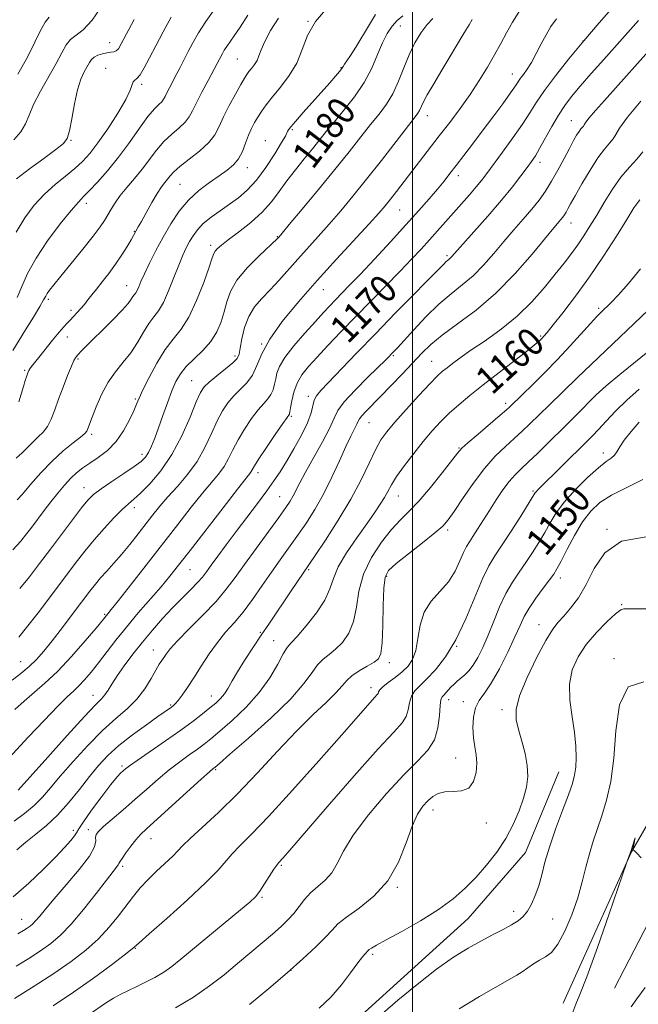
# Model space of a CAD drawing. Extents: x 2064800 to 2067700, y 324800 to 327700.
# Drawn here: x 2065388 to 2065565, y 326195 to 326477 of the extents above; entities that cross this region are included whole.
import ezdxf
from ezdxf.enums import TextEntityAlignment as Align

# ---------------------------------------------------------------- set-up
doc = ezdxf.new("R2010")
doc.units = 0
doc.header["$MEASUREMENT"] = 0
for name, color, linetype, lineweight in [('32000', 7, 'Continuous', 0), ('DTM HARD BREAKLINE', 7, 'Continuous', 0), ('DTM SPOT ELEVATION', 2, 'Continuous', 13), ('INDEX CONTOUR', 41, 'Continuous', 13), ('INDEX CONTOUR LABEL', 244, 'Continuous', 0), ('INTERMEDIATE CONTOUR', 44, 'Continuous', 0)]:
    doc.layers.add(name, color=color, linetype=linetype, lineweight=lineweight)
doc.styles.add('Style-ITALICS', font='ITALICS.shx')

msp = doc.modelspace()

# ---------------------------------------------------------------- linework, layer by layer
at = {"layer": '32000', "flags": 128}
msp.add_lwpolyline([(2065500, 325000), (2065500, 327500)], dxfattribs=at)
at = {"layer": 'DTM HARD BREAKLINE'}
for points in [[(2065543.18, 326195.14, 1140.38), (2065562.7, 326238.46, 1139.97), (2065582.73, 326273.05, 1141.67)], [(2065591.51, 326265.28, 1141.26), (2065577.42, 326237.16, 1140.25), (2065557.87, 326199.36, 1139.24)], [(2065430.32, 326157.26, 1145.21), (2065454.14, 326171.19, 1145.21), (2065484.37, 326190.67, 1144.71), (2065515.92, 326219.35, 1145.07), (2065532.37, 326238.29, 1144.98), (2065541.89, 326261.32, 1144.89)]]:
    msp.add_polyline3d(points, dxfattribs=at)
at = {"layer": 'DTM SPOT ELEVATION'}
for p in [(2065470.04, 326476.28, 1184), (2065496.49, 326474.9, 1179.1), (2065548.77, 326470.61, 1170), (2065413.24, 326470.17, 1194.7), (2065449.81, 326465.48, 1187), (2065412.17, 326462.83, 1192.8), (2065479.55, 326462.99, 1182.1), (2065528.55, 326461.16, 1172.7), (2065422.46, 326458.23, 1191.7), (2065504.28, 326449.27, 1175.4), (2065465.63, 326445.22, 1181.8), (2065545.5, 326447.77, 1166.8), (2065402.26, 326442.23, 1193.9), (2065457.86, 326442.06, 1182.8), (2065452.74, 326434.39, 1183.4), (2065536.47, 326435.88, 1167.5), (2065513.08, 326432.03, 1171.5), (2065433.43, 326429.6, 1185), (2065406.65, 326424.15, 1189.5), (2065496.33, 326422.21, 1173.1), (2065545.4, 326418.51, 1163.3), (2065420.31, 326416.11, 1186.1), (2065461.25, 326414.57, 1178.1), (2065442.23, 326412.11, 1180.4), (2065509.83, 326409.17, 1168.3), (2065418.12, 326400.57, 1184.8), (2065474.51, 326399.41, 1173.2), (2065395.76, 326396.63, 1187.7), (2065402.25, 326393.47, 1186.4), (2065553.26, 326394.08, 1158.3), (2065536.7, 326386.15, 1160.2), (2065401.15, 326385.82, 1185.4), (2065456.85, 326383.86, 1174), (2065449.14, 326380.47, 1176.4), (2065494.52, 326380.51, 1165.8), (2065404.24, 326379.61, 1183.8), (2065505.49, 326378.87, 1162.8), (2065388.91, 326376.3, 1186.2), (2065436.75, 326373.36, 1176.9), (2065546.17, 326373.21, 1156), (2065420.67, 326368.16, 1180.2), (2065470.16, 326368.87, 1168.4), (2065526.68, 326366.84, 1158.4), (2065465.27, 326363.19, 1169.8), (2065487.56, 326361.34, 1163.1), (2065408.13, 326358.01, 1181.7), (2065422.5, 326352.3, 1178.5), (2065513.33, 326354.04, 1158.1), (2065554.68, 326352.69, 1150.5), (2065455.74, 326347.02, 1169.5), (2065405.92, 326342.75, 1178.7), (2065534.49, 326341.76, 1152.2), (2065461.96, 326340.11, 1166.9), (2065495.92, 326340.29, 1159.2), (2065420.32, 326336.99, 1175.5), (2065510.03, 326330.61, 1155.7), (2065555.72, 326330.83, 1146), (2065436.24, 326319.23, 1169.1), (2065470.28, 326319.26, 1161.8), (2065492.61, 326317.31, 1155.7), (2065542.31, 326316.89, 1147.5), (2065559.91, 326309.18, 1144.1), (2065411.81, 326306.45, 1172.2), (2065456.41, 326301.32, 1162.2), (2065536.18, 326303.53, 1146.7), (2065460.27, 326298.95, 1160.8), (2065425.8, 326296.24, 1166.7), (2065512.6, 326297.29, 1152), (2065387.84, 326292.91, 1174.9), (2065557.69, 326293.71, 1142.1), (2065493.34, 326292.63, 1155.5), (2065488.11, 326285.49, 1154.5), (2065408.48, 326283.29, 1168.7), (2065442.43, 326283.11, 1162.7), (2065510.39, 326281.99, 1149.4), (2065430.71, 326280.51, 1164.2), (2065514.58, 326281.41, 1148.5), (2065525.65, 326279.14, 1146.4), (2065512.34, 326265.32, 1148.9), (2065416.82, 326262.99, 1162.3), (2065443.65, 326261.93, 1157.8), (2065505.91, 326250.45, 1147.4), (2065521.15, 326246.7, 1147.3), (2065402.91, 326244.63, 1162.4), (2065407.14, 326244.8, 1160.5), (2065425.16, 326242.18, 1157.3), (2065416.97, 326234.29, 1157.7), (2065462.47, 326234.55, 1151.8), (2065495.61, 326228.27, 1147.9), (2065456.88, 326225.39, 1151.8), (2065528.93, 326221.38, 1144.5), (2065388.13, 326219.15, 1160.8), (2065540.09, 326219.21, 1143.1), (2065420.68, 326210.78, 1153.9), (2065488.57, 326209.05, 1145.7), (2065465.21, 326204.53, 1148)]:
    msp.add_point(p, dxfattribs=at)
at = {"layer": 'INDEX CONTOUR'}
for points in [[(2065382.348, 326263.003, 1170), (2065389.977, 326271.238, 1170), (2065394.495, 326276.068, 1170), (2065398.422, 326280.164, 1170), (2065401.144, 326282.844, 1170), (2065402.98, 326284.542, 1170), (2065404.484, 326285.971, 1170), (2065406.119, 326287.723, 1170), (2065407.979, 326289.914, 1170), (2065410.071, 326292.54, 1170), (2065415.056, 326299.031, 1170), (2065418.081, 326302.813, 1170), (2065421.477, 326306.84, 1170), (2065427.999, 326314.362, 1170), (2065430.512, 326317.359, 1170), (2065433.029, 326320.516, 1170), (2065436.323, 326324.768, 1170), (2065445.739, 326336.993, 1170), (2065449.841, 326342.296, 1170), (2065453.389, 326346.811, 1170), (2065453.803, 326347.373, 1170), (2065454.732, 326348.958, 1170), (2065456.031, 326350.998, 1170), (2065458.2, 326354.255, 1170), (2065460.71, 326357.952, 1170), (2065462.852, 326361.07, 1170), (2065464.091, 326362.844, 1170), (2065464.743, 326363.751, 1170), (2065464.808, 326363.931, 1170), (2065464.908, 326364.443, 1170), (2065465.102, 326365.594, 1170), (2065465.458, 326367.569, 1170), (2065466.056, 326370.06, 1170), (2065466.985, 326372.639, 1170), (2065468.333, 326375.005, 1170), (2065470.193, 326377.376, 1170), (2065472.66, 326380.098, 1170), (2065475.79, 326383.438, 1170), (2065479.492, 326387.33, 1170), (2065483.64, 326391.63, 1170), (2065488.066, 326396.162, 1170), (2065496.419, 326404.692, 1170), (2065499.718, 326408.126, 1170), (2065502.467, 326411.057, 1170), (2065504.889, 326413.709, 1170), (2065507.176, 326416.278, 1170), (2065511.711, 326421.434, 1170), (2065516.293, 326426.6, 1170), (2065518.229, 326428.836, 1170), (2065519.768, 326430.715, 1170), (2065521.263, 326432.667, 1170), (2065525.803, 326438.806, 1170), (2065528.754, 326442.873, 1170), (2065531.468, 326446.773, 1170), (2065533.578, 326450.046, 1170), (2065535.483, 326453.077, 1170), (2065537.777, 326456.462, 1170), (2065540.906, 326460.651, 1170), (2065544.747, 326465.478, 1170), (2065549.03, 326470.636, 1170), (2065553.464, 326475.799, 1170), (2065557.665, 326480.594, 1170)], [(2065386.828, 326397.17, 1190), (2065388.127, 326400.288, 1190), (2065389.804, 326404.03, 1190), (2065392.217, 326408.436, 1190), (2065395.529, 326413.396, 1190), (2065399.138, 326418.233, 1190), (2065402.248, 326422.12, 1190), (2065404.316, 326424.523, 1190), (2065405.811, 326426.08, 1190), (2065407.452, 326427.716, 1190), (2065409.79, 326430.173, 1190), (2065412.688, 326433.441, 1190), (2065415.845, 326437.325, 1190), (2065418.969, 326441.565, 1190), (2065421.841, 326445.645, 1190), (2065424.259, 326448.984, 1190), (2065426.074, 326451.169, 1190), (2065427.345, 326452.451, 1190), (2065428.185, 326453.249, 1190), (2065428.723, 326453.94, 1190), (2065429.144, 326454.733, 1190), (2065429.65, 326455.794, 1190), (2065430.393, 326457.242, 1190), (2065432.366, 326460.976, 1190), (2065433.433, 326463.051, 1190), (2065435.74, 326467.579, 1190), (2065437.076, 326470.113, 1190), (2065438.703, 326472.947, 1190), (2065440.796, 326476.199, 1190), (2065443.413, 326479.88, 1190)], [(2065385.525, 326324.913, 1180), (2065387.817, 326327.443, 1180), (2065389.476, 326329.46, 1180), (2065390.96, 326331.415, 1180), (2065394.496, 326336.14, 1180), (2065396.45, 326338.696, 1180), (2065398.409, 326341.176, 1180), (2065400.316, 326343.454, 1180), (2065402.12, 326345.411, 1180), (2065403.817, 326346.987, 1180), (2065405.574, 326348.356, 1180), (2065407.604, 326349.75, 1180), (2065410.032, 326351.384, 1180), (2065412.643, 326353.401, 1180), (2065415.137, 326355.927, 1180), (2065417.258, 326358.974, 1180), (2065418.94, 326362.106, 1180), (2065420.158, 326364.771, 1180), (2065420.966, 326366.653, 1180), (2065421.712, 326368.353, 1180), (2065422.817, 326370.705, 1180), (2065424.582, 326374.258, 1180), (2065426.816, 326378.413, 1180), (2065429.208, 326382.285, 1180), (2065431.51, 326385.292, 1180), (2065433.735, 326388.069, 1180), (2065435.958, 326391.553, 1180), (2065438.195, 326396.322, 1180), (2065440.228, 326401.505, 1180), (2065441.779, 326405.869, 1180), (2065442.669, 326408.505, 1180), (2065443.134, 326409.803, 1180), (2065443.506, 326410.477, 1180), (2065444.112, 326411.157, 1180), (2065445.26, 326412.154, 1180), (2065447.249, 326413.695, 1180), (2065450.22, 326415.923, 1180), (2065453.679, 326418.647, 1180), (2065456.972, 326421.591, 1180), (2065459.622, 326424.538, 1180), (2065461.844, 326427.503, 1180), (2065464.031, 326430.562, 1180), (2065466.459, 326433.741, 1180), (2065468.978, 326436.875, 1180), (2065471.321, 326439.751, 1180), (2065475.28, 326444.684, 1180), (2065477.547, 326447.431, 1180), (2065480.37, 326450.789, 1180), (2065483.409, 326454.634, 1180), (2065486.186, 326458.741, 1180), (2065488.339, 326462.874, 1180), (2065489.993, 326466.765, 1180), (2065491.391, 326470.146, 1180), (2065492.745, 326472.812, 1180), (2065494.131, 326474.861, 1180), (2065495.597, 326476.464, 1180), (2065497.192, 326477.856, 1180)], [(2065386.948, 326214.91, 1160), (2065388.613, 326215.89, 1160), (2065389.663, 326216.561, 1160), (2065390.503, 326217.154, 1160), (2065391.305, 326217.832, 1160), (2065392.179, 326218.738, 1160), (2065393.275, 326220.041, 1160), (2065394.895, 326222.016, 1160), (2065397.381, 326224.96, 1160), (2065400.85, 326228.972, 1160), (2065404.542, 326233.361, 1160), (2065407.471, 326237.23, 1160), (2065408.93, 326239.9, 1160), (2065409.308, 326241.55, 1160), (2065409.271, 326242.572, 1160), (2065409.42, 326243.355, 1160), (2065410.092, 326244.261, 1160), (2065411.562, 326245.651, 1160), (2065413.994, 326247.773, 1160), (2065417.108, 326250.455, 1160), (2065420.519, 326253.418, 1160), (2065423.9, 326256.408, 1160), (2065427.176, 326259.282, 1160), (2065430.332, 326261.921, 1160), (2065433.334, 326264.231, 1160), (2065436.069, 326266.206, 1160), (2065438.407, 326267.859, 1160), (2065440.331, 326269.28, 1160), (2065442.29, 326270.842, 1160), (2065444.847, 326272.995, 1160), (2065448.359, 326276.057, 1160), (2065452.349, 326279.844, 1160), (2065456.132, 326284.041, 1160), (2065459.156, 326288.309, 1160), (2065461.403, 326292.175, 1160), (2065462.992, 326295.142, 1160), (2065464.113, 326296.95, 1160), (2065465.247, 326298.304, 1160), (2065466.953, 326300.147, 1160), (2065469.56, 326303.144, 1160), (2065472.489, 326306.852, 1160), (2065474.934, 326310.548, 1160), (2065476.365, 326313.719, 1160), (2065477.348, 326316.699, 1160), (2065478.729, 326320.035, 1160), (2065481.099, 326324.076, 1160), (2065484.043, 326328.396, 1160), (2065486.897, 326332.372, 1160), (2065489.134, 326335.528, 1160), (2065490.77, 326337.963, 1160), (2065491.967, 326339.919, 1160), (2065492.917, 326341.661, 1160), (2065493.956, 326343.538, 1160), (2065495.458, 326345.92, 1160), (2065497.67, 326349.035, 1160), (2065500.339, 326352.55, 1160), (2065503.086, 326355.99, 1160), (2065505.625, 326358.99, 1160), (2065508.044, 326361.62, 1160), (2065510.526, 326364.057, 1160), (2065513.255, 326366.486, 1160), (2065516.434, 326369.114, 1160), (2065520.274, 326372.157, 1160), (2065533.079, 326382.128, 1160), (2065535.363, 326383.959, 1160), (2065536.523, 326384.951, 1160), (2065537.106, 326385.521, 1160), (2065537.636, 326386.1, 1160), (2065538.547, 326387.19, 1160), (2065540.252, 326389.31, 1160), (2065543.029, 326392.833, 1160), (2065546.62, 326397.546, 1160), (2065550.629, 326403.088, 1160), (2065554.67, 326409.038, 1160), (2065558.368, 326414.745, 1160), (2065561.35, 326419.494, 1160), (2065563.415, 326422.81, 1160), (2065565.044, 326425.163, 1160)], [(2065432.105, 326193.751, 1150), (2065437.254, 326196.817, 1150), (2065441.891, 326200.02, 1150), (2065446.055, 326203.261, 1150), (2065449.917, 326206.457, 1150), (2065456.986, 326212.361, 1150), (2065459.942, 326214.875, 1150), (2065462.357, 326217.016, 1150), (2065464.324, 326218.927, 1150), (2065465.987, 326220.801, 1150), (2065469.03, 326224.791, 1150), (2065470.781, 326226.72, 1150), (2065472.852, 326228.506, 1150), (2065475.004, 326230.334, 1150), (2065476.912, 326232.448, 1150), (2065478.441, 326235.101, 1150), (2065480.207, 326238.584, 1150), (2065483.02, 326243.192, 1150), (2065487.38, 326248.997, 1150), (2065492.569, 326255.15, 1150), (2065497.565, 326260.577, 1150), (2065501.531, 326264.524, 1150), (2065504.388, 326267.533, 1150), (2065506.247, 326270.469, 1150), (2065507.253, 326273.93, 1150), (2065507.694, 326277.456, 1150), (2065507.895, 326280.321, 1150), (2065508.129, 326282.008, 1150), (2065508.464, 326282.839, 1150), (2065508.92, 326283.345, 1150), (2065509.507, 326283.957, 1150), (2065511.007, 326285.557, 1150), (2065511.88, 326286.429, 1150), (2065512.826, 326287.314, 1150), (2065513.848, 326288.199, 1150), (2065514.947, 326289.113, 1150), (2065516.124, 326290.252, 1150), (2065517.379, 326291.849, 1150), (2065518.713, 326294.093, 1150), (2065520.132, 326296.983, 1150), (2065521.641, 326300.474, 1150), (2065523.243, 326304.457, 1150), (2065524.939, 326308.579, 1150), (2065526.722, 326312.426, 1150), (2065528.588, 326315.7, 1150), (2065530.505, 326318.568, 1150), (2065532.436, 326321.312, 1150), (2065534.342, 326324.151, 1150), (2065536.166, 326327.049, 1150), (2065537.849, 326329.905, 1150), (2065539.407, 326332.671, 1150), (2065541.161, 326335.515, 1150), (2065543.506, 326338.651, 1150), (2065546.662, 326342.168, 1150), (2065550.13, 326345.617, 1150), (2065553.232, 326348.418, 1150), (2065555.448, 326350.169, 1150), (2065556.89, 326351.191, 1150), (2065557.824, 326351.982, 1150), (2065558.531, 326352.979, 1150), (2065559.345, 326354.374, 1150), (2065560.618, 326356.292, 1150), (2065562.572, 326358.773, 1150), (2065564.942, 326361.487, 1150)], [(2065545.898, 326192.557, 1140), (2065546.744, 326194.846, 1140), (2065547.942, 326197.617, 1140), (2065549.936, 326202.669, 1140), (2065552.944, 326211.036, 1140), (2065556.291, 326220.689, 1140), (2065561.25, 326235.199, 1140), (2065561.474, 326235.788, 1140), (2065562.547, 326238.538, 1140), (2065563.53, 326241.895, 1140), (2065563.738, 326242.479, 1140), (2065563.688, 326242.05, 1140), (2065563.475, 326241.005, 1140), (2065563.118, 326239.324, 1140), (2065563.121, 326239.066, 1140), (2065563.257, 326238.945, 1140), (2065563.565, 326238.723, 1140), (2065564.226, 326238.084, 1140), (2065565.457, 326236.693, 1140)]]:
    msp.add_polyline3d(points, dxfattribs=at)
at = {"layer": 'INTERMEDIATE CONTOUR'}
for points in [[(2065385.399, 326287.579, 1174), (2065387.867, 326289.465, 1174), (2065390.255, 326291.469, 1174), (2065392.366, 326293.524, 1174), (2065394.445, 326295.883, 1174), (2065396.843, 326298.88, 1174), (2065399.772, 326302.676, 1174), (2065402.863, 326306.74, 1174), (2065407.627, 326313.06, 1174), (2065409.186, 326315.072, 1174), (2065410.678, 326316.865, 1174), (2065412.426, 326318.831, 1174), (2065414.445, 326321.073, 1174), (2065416.673, 326323.627, 1174), (2065419.035, 326326.483, 1174), (2065421.404, 326329.456, 1174), (2065425.667, 326334.922, 1174), (2065427.69, 326337.428, 1174), (2065429.979, 326340.08, 1174), (2065432.698, 326343.077, 1174), (2065435.594, 326346.453, 1174), (2065438.308, 326350.196, 1174), (2065440.565, 326354.233, 1174), (2065442.429, 326358.242, 1174), (2065444.048, 326361.836, 1174), (2065445.566, 326364.73, 1174), (2065447.11, 326367.047, 1174), (2065448.799, 326369.008, 1174), (2065450.69, 326370.836, 1174), (2065452.583, 326372.751, 1174), (2065454.212, 326374.969, 1174), (2065455.468, 326377.694, 1174), (2065456.88, 326381.077, 1174), (2065459.125, 326385.252, 1174), (2065462.703, 326390.286, 1174), (2065467.372, 326395.974, 1174), (2065472.708, 326402.039, 1174), (2065478.253, 326408.154, 1174), (2065487.594, 326418.302, 1174), (2065490.364, 326421.364, 1174), (2065492.174, 326423.465, 1174), (2065493.679, 326425.332, 1174), (2065495.416, 326427.559, 1174), (2065507.677, 326443.427, 1174), (2065510.637, 326447.297, 1174), (2065513.62, 326451.305, 1174), (2065516.489, 326455.349, 1174), (2065519.124, 326459.334, 1174), (2065521.478, 326463.15, 1174), (2065523.518, 326466.685, 1174), (2065525.257, 326469.885, 1174), (2065526.882, 326472.926, 1174), (2065528.627, 326476.043, 1174), (2065530.695, 326479.407, 1174)], [(2065385.813, 326442.295, 1196), (2065387.887, 326444.605, 1196), (2065389.223, 326446.886, 1196), (2065390.229, 326449.391, 1196), (2065391.509, 326452.455, 1196), (2065393.482, 326456.261, 1196), (2065397.967, 326464.182, 1196), (2065399.577, 326467.225, 1196), (2065400.84, 326469.495, 1196), (2065402.104, 326471.106, 1196), (2065405.708, 326473.845, 1196), (2065408.309, 326476.63, 1196), (2065411.465, 326481.157, 1196)], [(2065386.507, 326351.128, 1184), (2065388.23, 326352.669, 1184), (2065391.334, 326355.892, 1184), (2065392.816, 326357.275, 1184), (2065394.219, 326358.653, 1184), (2065395.474, 326360.285, 1184), (2065396.551, 326362.384, 1184), (2065397.564, 326364.977, 1184), (2065398.664, 326368.047, 1184), (2065399.941, 326371.487, 1184), (2065401.238, 326374.828, 1184), (2065402.335, 326377.514, 1184), (2065403.07, 326379.141, 1184), (2065403.502, 326379.93, 1184), (2065403.744, 326380.259, 1184), (2065404.138, 326380.715, 1184), (2065405.25, 326381.908, 1184), (2065406.482, 326383.173, 1184), (2065408.451, 326385.136, 1184), (2065411.228, 326387.857, 1184), (2065414.269, 326390.865, 1184), (2065416.879, 326393.558, 1184), (2065418.543, 326395.474, 1184), (2065419.446, 326396.703, 1184), (2065419.944, 326397.475, 1184), (2065420.734, 326398.52, 1184), (2065421.135, 326399.184, 1184), (2065421.596, 326400.199, 1184), (2065422.249, 326401.743, 1184), (2065423.245, 326403.995, 1184), (2065424.691, 326407.045, 1184), (2065426.506, 326410.656, 1184), (2065428.565, 326414.502, 1184), (2065430.778, 326418.29, 1184), (2065433.189, 326421.857, 1184), (2065435.876, 326425.07, 1184), (2065438.854, 326427.827, 1184), (2065441.881, 326430.14, 1184), (2065444.648, 326432.048, 1184), (2065446.915, 326433.634, 1184), (2065448.711, 326435.147, 1184), (2065450.132, 326436.881, 1184), (2065451.272, 326439.028, 1184), (2065452.223, 326441.381, 1184), (2065453.076, 326443.638, 1184), (2065453.914, 326445.569, 1184), (2065454.78, 326447.251, 1184), (2065455.711, 326448.84, 1184), (2065456.764, 326450.489, 1184), (2065458.099, 326452.368, 1184), (2065459.888, 326454.646, 1184), (2065462.202, 326457.446, 1184), (2065464.678, 326460.706, 1184), (2065466.842, 326464.316, 1184), (2065468.424, 326468.167, 1184), (2065469.968, 326472.162, 1184), (2065472.218, 326476.202, 1184), (2065475.655, 326480.204, 1184)], [(2065385.539, 326382.008, 1188), (2065389.226, 326387.918, 1188), (2065391.441, 326391.52, 1188), (2065393.276, 326394.565, 1188), (2065394.378, 326396.48, 1188), (2065394.97, 326397.561, 1188), (2065395.417, 326398.322, 1188), (2065396.076, 326399.255, 1188), (2065397.263, 326400.77, 1188), (2065399.282, 326403.254, 1188), (2065402.262, 326406.886, 1188), (2065405.617, 326411, 1188), (2065408.582, 326414.72, 1188), (2065410.59, 326417.395, 1188), (2065411.85, 326419.275, 1188), (2065412.766, 326420.834, 1188), (2065413.697, 326422.475, 1188), (2065414.833, 326424.312, 1188), (2065416.318, 326426.388, 1188), (2065418.234, 326428.726, 1188), (2065420.415, 326431.276, 1188), (2065422.631, 326433.969, 1188), (2065426.733, 326439.403, 1188), (2065428.826, 326441.856, 1188), (2065431.051, 326443.972, 1188), (2065433.182, 326445.791, 1188), (2065434.921, 326447.39, 1188), (2065436.092, 326448.894, 1188), (2065437.009, 326450.619, 1188), (2065438.109, 326452.928, 1188), (2065439.689, 326456.008, 1188), (2065441.47, 326459.339, 1188), (2065444.066, 326464.15, 1188), (2065445.565, 326467.024, 1188), (2065446.108, 326467.969, 1188), (2065446.804, 326469.053, 1188), (2065448.963, 326472.122, 1188), (2065450.632, 326474.632, 1188), (2065452.803, 326478.051, 1188)], [(2065386.124, 326279.16, 1172), (2065388.757, 326281.631, 1172), (2065394.733, 326286.701, 1172), (2065398.337, 326290.095, 1172), (2065402.37, 326294.384, 1172), (2065406.279, 326298.838, 1172), (2065409.382, 326302.499, 1172), (2065412.783, 326306.605, 1172), (2065413.751, 326307.806, 1172), (2065415.815, 326310.409, 1172), (2065419.296, 326314.844, 1172), (2065423.721, 326320.507, 1172), (2065432.79, 326332.185, 1172), (2065436.657, 326337.136, 1172), (2065439.91, 326341.188, 1172), (2065444.492, 326346.632, 1172), (2065446.055, 326348.784, 1172), (2065447.339, 326351.071, 1172), (2065448.58, 326353.6, 1172), (2065450.04, 326356.417, 1172), (2065451.883, 326359.492, 1172), (2065453.91, 326362.5, 1172), (2065455.825, 326365.039, 1172), (2065457.39, 326366.84, 1172), (2065458.594, 326368.154, 1172), (2065459.478, 326369.36, 1172), (2065460.091, 326370.757, 1172), (2065460.511, 326372.315, 1172), (2065460.823, 326373.921, 1172), (2065461.165, 326375.539, 1172), (2065461.901, 326377.44, 1172), (2065463.449, 326379.97, 1172), (2065466.044, 326383.309, 1172), (2065469.182, 326386.977, 1172), (2065472.175, 326390.325, 1172), (2065474.504, 326392.874, 1172), (2065476.317, 326394.812, 1172), (2065477.934, 326396.493, 1172), (2065481.901, 326400.578, 1172), (2065484.97, 326403.795, 1172), (2065489.069, 326408.151, 1172), (2065493.682, 326413.11, 1172), (2065498.118, 326417.941, 1172), (2065501.817, 326422.061, 1172), (2065504.777, 326425.447, 1172), (2065507.126, 326428.218, 1172), (2065509.024, 326430.529, 1172), (2065510.728, 326432.683, 1172), (2065512.53, 326435.015, 1172), (2065514.663, 326437.801, 1172), (2065517.147, 326441.068, 1172), (2065519.945, 326444.778, 1172), (2065522.957, 326448.805, 1172), (2065525.817, 326452.668, 1172), (2065528.092, 326455.794, 1172), (2065529.494, 326457.794, 1172), (2065530.942, 326459.942, 1172), (2065531.76, 326461.061, 1172), (2065532.799, 326462.546, 1172), (2065534.028, 326464.518, 1172), (2065535.403, 326467.016, 1172), (2065536.845, 326469.772, 1172), (2065538.263, 326472.438, 1172), (2065539.641, 326474.777, 1172), (2065541.264, 326476.996, 1172)], [(2065386.555, 326415.868, 1192), (2065388.983, 326419.981, 1192), (2065391.682, 326423.582, 1192), (2065394.602, 326426.733, 1192), (2065397.661, 326429.498, 1192), (2065400.646, 326431.932, 1192), (2065403.314, 326434.089, 1192), (2065405.53, 326436.098, 1192), (2065407.595, 326438.381, 1192), (2065409.92, 326441.434, 1192), (2065412.742, 326445.521, 1192), (2065415.61, 326449.968, 1192), (2065417.898, 326453.868, 1192), (2065419.165, 326456.526, 1192), (2065419.976, 326458.902, 1192), (2065420.394, 326459.348, 1192), (2065421.052, 326459.875, 1192), (2065421.978, 326460.951, 1192), (2065423.193, 326462.937, 1192), (2065424.7, 326465.764, 1192), (2065426.497, 326469.255, 1192), (2065428.58, 326473.224, 1192), (2065430.933, 326477.458, 1192)], [(2065386.652, 326431.126, 1194), (2065390.326, 326433.981, 1194), (2065394.417, 326437.021, 1194), (2065397.909, 326439.574, 1194), (2065400.056, 326441.237, 1194), (2065401.163, 326442.684, 1194), (2065401.804, 326444.859, 1194), (2065402.458, 326448.389, 1194), (2065403.222, 326452.639, 1194), (2065404.099, 326456.655, 1194), (2065405.066, 326459.69, 1194), (2065406.023, 326461.822, 1194), (2065407.463, 326464.482, 1194), (2065408.045, 326465.362, 1194), (2065408.813, 326466.044, 1194), (2065409.917, 326466.582, 1194), (2065411.216, 326466.985, 1194), (2065412.496, 326467.248, 1194), (2065413.582, 326467.389, 1194), (2065414.462, 326467.524, 1194), (2065415.163, 326467.791, 1194), (2065415.769, 326468.393, 1194), (2065416.6, 326469.787, 1194), (2065420.291, 326476.767, 1194)], [(2065386.808, 326339.282, 1182), (2065388.319, 326340.89, 1182), (2065390.651, 326343.582, 1182), (2065393.586, 326346.931, 1182), (2065396.81, 326350.318, 1182), (2065400.004, 326353.229, 1182), (2065402.835, 326355.535, 1182), (2065404.964, 326357.206, 1182), (2065406.171, 326358.256, 1182), (2065406.702, 326358.893, 1182), (2065406.915, 326359.37, 1182), (2065408.267, 326362.916, 1182), (2065409.421, 326365.862, 1182), (2065410.969, 326369.401, 1182), (2065412.844, 326372.913, 1182), (2065414.963, 326375.936, 1182), (2065417.173, 326378.642, 1182), (2065419.311, 326381.363, 1182), (2065421.241, 326384.314, 1182), (2065422.961, 326387.231, 1182), (2065424.504, 326389.736, 1182), (2065425.912, 326391.623, 1182), (2065427.269, 326393.393, 1182), (2065428.671, 326395.72, 1182), (2065430.175, 326399.045, 1182), (2065431.685, 326402.87, 1182), (2065433.065, 326406.46, 1182), (2065434.219, 326409.254, 1182), (2065435.214, 326411.388, 1182), (2065436.157, 326413.173, 1182), (2065437.165, 326414.874, 1182), (2065438.417, 326416.579, 1182), (2065440.098, 326418.333, 1182), (2065442.324, 326420.164, 1182), (2065444.906, 326422.033, 1182), (2065447.583, 326423.886, 1182), (2065450.156, 326425.741, 1182), (2065452.687, 326427.902, 1182), (2065455.301, 326430.746, 1182), (2065458.036, 326434.444, 1182), (2065460.577, 326438.33, 1182), (2065462.523, 326441.535, 1182), (2065463.6, 326443.42, 1182), (2065464.046, 326444.295, 1182), (2065464.224, 326444.703, 1182), (2065464.49, 326445.152, 1182), (2065465.153, 326446.01, 1182), (2065466.512, 326447.609, 1182), (2065468.729, 326450.132, 1182), (2065476.309, 326458.677, 1182), (2065477.982, 326460.593, 1182), (2065479.117, 326461.931, 1182), (2065479.763, 326462.754, 1182), (2065480.153, 326463.323, 1182), (2065480.564, 326463.955, 1182), (2065481.239, 326464.945, 1182), (2065482.277, 326466.507, 1182), (2065483.744, 326468.835, 1182), (2065487.649, 326475.334, 1182), (2065489.435, 326478.195, 1182)], [(2065386.994, 326461.175, 1198), (2065389.714, 326466.044, 1198), (2065391.853, 326470.264, 1198), (2065393.48, 326473.619, 1198), (2065394.795, 326476.01, 1198), (2065395.991, 326477.478, 1198)], [(2065387.127, 326256.078, 1168), (2065395.537, 326265.522, 1168), (2065401.145, 326271.769, 1168), (2065406.111, 326277.212, 1168), (2065409.269, 326280.542, 1168), (2065410.97, 326282.276, 1168), (2065411.948, 326283.386, 1168), (2065412.842, 326284.706, 1168), (2065413.938, 326286.477, 1168), (2065415.433, 326288.8, 1168), (2065417.463, 326291.718, 1168), (2065419.925, 326295.04, 1168), (2065422.662, 326298.521, 1168), (2065425.524, 326301.946, 1168), (2065428.427, 326305.225, 1168), (2065431.295, 326308.301, 1168), (2065434.037, 326311.107, 1168), (2065436.482, 326313.561, 1168), (2065438.441, 326315.571, 1168), (2065439.829, 326317.137, 1168), (2065440.98, 326318.626, 1168), (2065442.339, 326320.497, 1168), (2065444.249, 326323.105, 1168), (2065446.682, 326326.383, 1168), (2065449.516, 326330.158, 1168), (2065455.621, 326338.225, 1168), (2065458.272, 326341.778, 1168), (2065460.337, 326344.655, 1168), (2065462.086, 326347.269, 1168), (2065463.908, 326350.197, 1168), (2065466.053, 326353.818, 1168), (2065468.216, 326357.727, 1168), (2065469.954, 326361.323, 1168), (2065470.957, 326364.137, 1168), (2065471.843, 326367.76, 1168), (2065472.47, 326369.008, 1168), (2065473.714, 326370.502, 1168), (2065483.994, 326381.258, 1168), (2065489.364, 326386.818, 1168), (2065495.17, 326392.757, 1168), (2065508.932, 326406.763, 1168), (2065509.532, 326407.353, 1168), (2065509.985, 326407.739, 1168), (2065510.408, 326408.075, 1168), (2065510.81, 326408.42, 1168), (2065511.285, 326408.912, 1168), (2065517.564, 326415.941, 1168), (2065521.583, 326420.478, 1168), (2065525.502, 326425.028, 1168), (2065528.664, 326428.902, 1168), (2065531.049, 326431.999, 1168), (2065532.795, 326434.361, 1168), (2065534.07, 326436.119, 1168), (2065535.166, 326437.759, 1168), (2065536.405, 326439.856, 1168), (2065539.881, 326446.176, 1168), (2065541.774, 326449.437, 1168), (2065543.575, 326452.175, 1168), (2065545.533, 326454.738, 1168), (2065547.993, 326457.653, 1168), (2065551.171, 326461.284, 1168), (2065554.776, 326465.351, 1168), (2065564.705, 326476.509, 1168)], [(2065387.301, 326299.946, 1176), (2065389.511, 326302.686, 1176), (2065392.774, 326306.896, 1176), (2065396.592, 326311.917, 1176), (2065403.432, 326321.009, 1176), (2065406.155, 326324.545, 1176), (2065408.831, 326327.817, 1176), (2065411.695, 326331.068, 1176), (2065414.503, 326334.066, 1176), (2065416.888, 326336.462, 1176), (2065418.643, 326338.078, 1176), (2065420.185, 326339.414, 1176), (2065422.089, 326341.148, 1176), (2065424.759, 326343.831, 1176), (2065427.918, 326347.526, 1176), (2065431.113, 326352.173, 1176), (2065433.954, 326357.564, 1176), (2065436.297, 326362.905, 1176), (2065438.056, 326367.255, 1176), (2065439.25, 326369.968, 1176), (2065440.31, 326371.594, 1176), (2065441.773, 326372.977, 1176), (2065443.975, 326374.755, 1176), (2065446.453, 326376.721, 1176), (2065448.543, 326378.466, 1176), (2065449.763, 326379.739, 1176), (2065450.341, 326380.958, 1176), (2065450.683, 326382.708, 1176), (2065451.15, 326385.381, 1176), (2065451.912, 326388.594, 1176), (2065453.091, 326391.771, 1176), (2065454.767, 326394.485, 1176), (2065456.848, 326396.908, 1176), (2065459.2, 326399.354, 1176), (2065461.709, 326402.073, 1176), (2065467.119, 326408.152, 1176), (2065473.026, 326414.665, 1176), (2065476.161, 326418.178, 1176), (2065479.435, 326421.973, 1176), (2065482.952, 326426.202, 1176), (2065486.838, 326431.032, 1176), (2065491.088, 326436.451, 1176), (2065500.474, 326448.575, 1176), (2065501.492, 326449.92, 1176), (2065501.989, 326450.719, 1176), (2065503.051, 326452.976, 1176), (2065504.211, 326455.176, 1176), (2065506.062, 326458.395, 1176), (2065508.365, 326462.259, 1176), (2065514.829, 326472.961, 1176), (2065516.209, 326475.27, 1176), (2065517.117, 326476.817, 1176)], [(2065387.316, 326367.332, 1186), (2065388.581, 326371.706, 1186), (2065389.116, 326373.438, 1186), (2065389.544, 326374.759, 1186), (2065389.848, 326375.641, 1186), (2065390.106, 326376.236, 1186), (2065390.414, 326376.745, 1186), (2065390.886, 326377.376, 1186), (2065392.969, 326379.989, 1186), (2065396.908, 326384.964, 1186), (2065398.793, 326387.275, 1186), (2065400.143, 326388.82, 1186), (2065401.021, 326389.728, 1186), (2065401.59, 326390.27, 1186), (2065402.012, 326390.696, 1186), (2065404.965, 326393.95, 1186), (2065406.05, 326395.21, 1186), (2065407.074, 326396.49, 1186), (2065408.159, 326397.902, 1186), (2065409.48, 326399.599, 1186), (2065411.148, 326401.689, 1186), (2065413.039, 326404.098, 1186), (2065414.963, 326406.703, 1186), (2065416.747, 326409.354, 1186), (2065418.265, 326411.789, 1186), (2065419.409, 326413.715, 1186), (2065421.49, 326417.387, 1186), (2065422.364, 326418.962, 1186), (2065423.728, 326421.45, 1186), (2065425.345, 326424.349, 1186), (2065426.891, 326426.985, 1186), (2065428.117, 326428.851, 1186), (2065429.061, 326430.101, 1186), (2065429.83, 326431.056, 1186), (2065430.58, 326432.013, 1186), (2065431.641, 326433.177, 1186), (2065433.392, 326434.728, 1186), (2065436.028, 326436.776, 1186), (2065439.02, 326439.131, 1186), (2065441.657, 326441.53, 1186), (2065443.436, 326443.804, 1186), (2065444.68, 326446.153, 1186), (2065445.918, 326448.876, 1186), (2065447.529, 326452.117, 1186), (2065449.287, 326455.42, 1186), (2065450.815, 326458.179, 1186), (2065451.844, 326459.963, 1186), (2065452.537, 326461.044, 1186), (2065453.169, 326461.869, 1186), (2065453.941, 326462.802, 1186), (2065454.766, 326463.889, 1186), (2065455.487, 326465.092, 1186), (2065456.03, 326466.428, 1186), (2065456.65, 326468.124, 1186), (2065457.685, 326470.459, 1186), (2065459.381, 326473.592, 1186), (2065461.598, 326477.197, 1186)], [(2065387.518, 326313.8, 1178), (2065390.321, 326317.204, 1178), (2065393.239, 326320.964, 1178), (2065396.324, 326325.065, 1178), (2065402.648, 326333.531, 1178), (2065405.213, 326336.905, 1178), (2065407.061, 326339.185, 1178), (2065408.703, 326340.812, 1178), (2065410.828, 326342.425, 1178), (2065413.88, 326344.483, 1178), (2065417.31, 326346.734, 1178), (2065420.327, 326348.748, 1178), (2065422.34, 326350.233, 1178), (2065423.563, 326351.445, 1178), (2065424.413, 326352.776, 1178), (2065425.246, 326354.562, 1178), (2065426.177, 326356.908, 1178), (2065427.258, 326359.861, 1178), (2065428.512, 326363.375, 1178), (2065429.84, 326367.058, 1178), (2065431.112, 326370.423, 1178), (2065432.268, 326373.121, 1178), (2065433.535, 326375.344, 1178), (2065435.208, 326377.42, 1178), (2065437.456, 326379.623, 1178), (2065439.952, 326382.008, 1178), (2065442.243, 326384.578, 1178), (2065443.976, 326387.321, 1178), (2065445.202, 326390.172, 1178), (2065446.075, 326393.053, 1178), (2065446.807, 326395.925, 1178), (2065447.854, 326398.91, 1178), (2065449.728, 326402.169, 1178), (2065452.706, 326405.738, 1178), (2065456.096, 326409.158, 1178), (2065461.317, 326414.042, 1178), (2065461.529, 326414.264, 1178), (2065461.77, 326414.539, 1178), (2065462.631, 326415.556, 1178), (2065464.728, 326418.054, 1178), (2065468.423, 326422.476, 1178), (2065473.072, 326428.083, 1178), (2065477.781, 326433.838, 1178), (2065481.825, 326438.893, 1178), (2065485.182, 326443.153, 1178), (2065488.006, 326446.71, 1178), (2065490.432, 326449.712, 1178), (2065492.529, 326452.519, 1178), (2065494.353, 326455.547, 1178), (2065495.968, 326459.083, 1178), (2065497.488, 326462.91, 1178), (2065499.037, 326466.684, 1178), (2065500.706, 326470.102, 1178), (2065502.445, 326473.02, 1178), (2065504.172, 326475.337, 1178), (2065505.815, 326477.033, 1178)], [(2065385.947, 326247.25, 1166), (2065388.917, 326249.43, 1166), (2065391.714, 326251.745, 1166), (2065394.065, 326254.099, 1166), (2065396.358, 326256.768, 1166), (2065399.15, 326260.121, 1166), (2065402.818, 326264.348, 1166), (2065407.019, 326268.932, 1166), (2065411.23, 326273.178, 1166), (2065415.016, 326276.586, 1166), (2065418.296, 326279.43, 1166), (2065421.074, 326282.175, 1166), (2065423.36, 326285.14, 1166), (2065425.173, 326288.051, 1166), (2065426.538, 326290.484, 1166), (2065427.5, 326292.144, 1166), (2065428.19, 326293.238, 1166), (2065429.423, 326295.088, 1166), (2065430.583, 326296.553, 1166), (2065432.711, 326298.874, 1166), (2065436.054, 326302.257, 1166), (2065440.006, 326306.232, 1166), (2065443.744, 326310.168, 1166), (2065446.683, 326313.625, 1166), (2065449.202, 326316.969, 1166), (2065451.919, 326320.765, 1166), (2065455.239, 326325.34, 1166), (2065461.723, 326334.183, 1166), (2065463.753, 326337.006, 1166), (2065465.012, 326338.879, 1166), (2065465.861, 326340.348, 1166), (2065467.708, 326344.07, 1166), (2065469.322, 326347.137, 1166), (2065474.182, 326355.872, 1166), (2065476.285, 326359.861, 1166), (2065477.562, 326362.638, 1166), (2065478.652, 326364.804, 1166), (2065480.453, 326367.266, 1166), (2065483.541, 326370.636, 1166), (2065487.212, 326374.333, 1166), (2065492.438, 326379.456, 1166), (2065494.654, 326381.707, 1166), (2065495.678, 326382.799, 1166), (2065500.336, 326387.91, 1166), (2065503.85, 326391.634, 1166), (2065507.544, 326395.239, 1166), (2065511.019, 326398.198, 1166), (2065514.259, 326400.774, 1166), (2065517.341, 326403.417, 1166), (2065520.334, 326406.468, 1166), (2065523.269, 326409.819, 1166), (2065526.164, 326413.243, 1166), (2065529.017, 326416.548, 1166), (2065531.721, 326419.651, 1166), (2065534.147, 326422.498, 1166), (2065536.216, 326425.092, 1166), (2065538.048, 326427.653, 1166), (2065539.812, 326430.458, 1166), (2065541.623, 326433.665, 1166), (2065543.374, 326436.953, 1166), (2065544.905, 326439.88, 1166), (2065546.096, 326442.105, 1166), (2065546.989, 326443.678, 1166), (2065547.67, 326444.748, 1166), (2065548.206, 326445.459, 1166), (2065548.912, 326446.287, 1166), (2065549.144, 326446.669, 1166), (2065549.594, 326447.349, 1166), (2065550.599, 326448.628, 1166), (2065552.41, 326450.731, 1166), (2065554.949, 326453.587, 1166), (2065569.939, 326470.363, 1166)], [(2065386.685, 326239.004, 1164), (2065389.286, 326241.24, 1164), (2065392.143, 326243.497, 1164), (2065395.202, 326245.973, 1164), (2065398.366, 326248.925, 1164), (2065401.542, 326252.491, 1164), (2065404.616, 326256.334, 1164), (2065407.474, 326260, 1164), (2065410.086, 326263.161, 1164), (2065412.772, 326266.009, 1164), (2065415.94, 326268.857, 1164), (2065419.803, 326271.895, 1164), (2065423.785, 326274.811, 1164), (2065427.118, 326277.162, 1164), (2065430.996, 326279.873, 1164), (2065431.488, 326280.257, 1164), (2065432.06, 326280.822, 1164), (2065432.872, 326281.789, 1164), (2065434.049, 326283.34, 1164), (2065435.581, 326285.504, 1164), (2065437.423, 326288.276, 1164), (2065439.522, 326291.582, 1164), (2065441.793, 326295.093, 1164), (2065444.141, 326298.42, 1164), (2065446.497, 326301.306, 1164), (2065448.913, 326304.048, 1164), (2065451.463, 326307.085, 1164), (2065454.186, 326310.709, 1164), (2065456.967, 326314.662, 1164), (2065459.654, 326318.542, 1164), (2065462.144, 326322.061, 1164), (2065464.523, 326325.371, 1164), (2065466.923, 326328.741, 1164), (2065469.438, 326332.399, 1164), (2065472.008, 326336.429, 1164), (2065474.531, 326340.88, 1164), (2065476.912, 326345.697, 1164), (2065479.058, 326350.424, 1164), (2065480.884, 326354.501, 1164), (2065482.32, 326357.508, 1164), (2065484.061, 326360.881, 1164), (2065484.462, 326361.747, 1164), (2065484.832, 326362.451, 1164), (2065485.478, 326363.299, 1164), (2065486.659, 326364.565, 1164), (2065490.871, 326368.845, 1164), (2065493.878, 326371.956, 1164), (2065497.107, 326375.347, 1164), (2065502.666, 326381.257, 1164), (2065505.231, 326383.732, 1164), (2065508.491, 326386.4, 1164), (2065512.923, 326389.63, 1164), (2065518.219, 326393.594, 1164), (2065523.872, 326398.414, 1164), (2065529.383, 326404.024, 1164), (2065534.273, 326409.627, 1164), (2065540.458, 326417.14, 1164), (2065542.483, 326419.544, 1164), (2065543.019, 326420.216, 1164), (2065543.494, 326420.88, 1164), (2065543.951, 326421.608, 1164), (2065544.468, 326422.523, 1164), (2065545.257, 326423.963, 1164), (2065546.562, 326426.317, 1164), (2065548.517, 326429.768, 1164), (2065550.829, 326433.675, 1164), (2065553.094, 326437.192, 1164), (2065554.975, 326439.68, 1164), (2065556.42, 326441.341, 1164), (2065557.443, 326442.581, 1164), (2065558.187, 326443.844, 1164), (2065559.301, 326445.709, 1164), (2065561.56, 326448.788, 1164), (2065565.414, 326453.394, 1164)], [(2065385.619, 326225.557, 1162), (2065390.175, 326229.492, 1162), (2065394.324, 326233.436, 1162), (2065397.798, 326236.945, 1162), (2065400.394, 326239.672, 1162), (2065402.167, 326241.645, 1162), (2065403.24, 326242.988, 1162), (2065403.82, 326243.918, 1162), (2065404.449, 326245.042, 1162), (2065405.753, 326247.062, 1162), (2065408.124, 326250.39, 1162), (2065411.018, 326254.282, 1162), (2065413.658, 326257.707, 1162), (2065415.447, 326259.882, 1162), (2065416.519, 326261.034, 1162), (2065417.183, 326261.641, 1162), (2065417.803, 326262.166, 1162), (2065418.928, 326263.018, 1162), (2065421.152, 326264.59, 1162), (2065429.286, 326270.192, 1162), (2065433.641, 326273.249, 1162), (2065437.168, 326275.834, 1162), (2065439.882, 326277.93, 1162), (2065441.984, 326279.629, 1162), (2065443.656, 326281.04, 1162), (2065445.013, 326282.339, 1162), (2065446.154, 326283.714, 1162), (2065447.201, 326285.349, 1162), (2065448.366, 326287.399, 1162), (2065449.884, 326290.013, 1162), (2065451.907, 326293.257, 1162), (2065454.263, 326296.874, 1162), (2065456.699, 326300.527, 1162), (2065459.009, 326303.948, 1162), (2065465.294, 326313.213, 1162), (2065472.122, 326323.299, 1162), (2065475.09, 326327.717, 1162), (2065478.753, 326333.383, 1162), (2065482.359, 326339.396, 1162), (2065485.309, 326344.972, 1162), (2065487.607, 326349.777, 1162), (2065489.412, 326353.595, 1162), (2065490.935, 326356.376, 1162), (2065492.615, 326358.746, 1162), (2065494.944, 326361.497, 1162), (2065498.201, 326365.147, 1162), (2065501.809, 326369.103, 1162), (2065504.978, 326372.498, 1162), (2065507.137, 326374.702, 1162), (2065508.595, 326376.042, 1162), (2065509.881, 326377.081, 1162), (2065511.48, 326378.312, 1162), (2065513.684, 326379.932, 1162), (2065516.74, 326382.066, 1162), (2065520.765, 326384.8, 1162), (2065525.35, 326388.089, 1162), (2065529.96, 326391.852, 1162), (2065534.142, 326395.958, 1162), (2065537.786, 326400.085, 1162), (2065540.863, 326403.864, 1162), (2065543.381, 326407.03, 1162), (2065545.473, 326409.737, 1162), (2065547.309, 326412.243, 1162), (2065549.046, 326414.791, 1162), (2065550.815, 326417.569, 1162), (2065552.738, 326420.752, 1162), (2065554.899, 326424.41, 1162), (2065557.244, 326428.2, 1162), (2065559.678, 326431.676, 1162), (2065562.087, 326434.507, 1162), (2065564.263, 326436.824, 1162), (2065565.974, 326438.875, 1162)], [(2065386.477, 326205.653, 1158), (2065390.133, 326207.908, 1158), (2065393.495, 326210.087, 1158), (2065396.437, 326212.165, 1158), (2065399.243, 326214.536, 1158), (2065402.303, 326217.707, 1158), (2065405.837, 326221.93, 1158), (2065409.394, 326226.469, 1158), (2065412.355, 326230.334, 1158), (2065414.257, 326232.785, 1158), (2065415.273, 326234.067, 1158), (2065415.731, 326234.673, 1158), (2065415.953, 326235.066, 1158), (2065416.226, 326235.59, 1158), (2065416.826, 326236.561, 1158), (2065417.938, 326238.17, 1158), (2065419.36, 326240.103, 1158), (2065420.797, 326241.92, 1158), (2065422.115, 326243.376, 1158), (2065423.827, 326245.001, 1158), (2065439.511, 326259.252, 1158), (2065441.845, 326261.346, 1158), (2065442.852, 326262.22, 1158), (2065443.495, 326262.724, 1158), (2065444.697, 326263.755, 1158), (2065447.71, 326266.36, 1158), (2065453.026, 326270.996, 1158), (2065459.391, 326276.729, 1158), (2065465.116, 326282.276, 1158), (2065468.927, 326286.618, 1158), (2065471.223, 326289.766, 1158), (2065472.821, 326291.993, 1158), (2065474.404, 326293.591, 1158), (2065476.115, 326294.938, 1158), (2065477.966, 326296.435, 1158), (2065479.917, 326298.429, 1158), (2065481.73, 326301.058, 1158), (2065483.115, 326304.408, 1158), (2065483.937, 326308.502, 1158), (2065484.673, 326313.117, 1158), (2065485.956, 326317.965, 1158), (2065488.217, 326322.75, 1158), (2065491.091, 326327.135, 1158), (2065494.015, 326330.777, 1158), (2065496.589, 326333.518, 1158), (2065499.057, 326335.96, 1158), (2065501.835, 326338.892, 1158), (2065505.148, 326342.81, 1158), (2065508.498, 326347.014, 1158), (2065512.849, 326352.629, 1158), (2065514.09, 326354.006, 1158), (2065515.855, 326355.602, 1158), (2065518.751, 326358.088, 1158), (2065525.087, 326363.474, 1158), (2065526.873, 326365.01, 1158), (2065527.761, 326365.802, 1158), (2065531.579, 326369.517, 1158), (2065534.321, 326372.207, 1158), (2065537.759, 326375.634, 1158), (2065541.484, 326379.458, 1158), (2065545.114, 326383.333, 1158), (2065550.926, 326389.714, 1158), (2065552.681, 326391.602, 1158), (2065553.952, 326392.894, 1158), (2065556.814, 326395.663, 1158), (2065558.975, 326397.919, 1158), (2065561.796, 326401.141, 1158), (2065565.287, 326405.423, 1158)], [(2065386.007, 326196.395, 1156), (2065391.652, 326199.927, 1156), (2065397.328, 326203.615, 1156), (2065402.283, 326207.058, 1156), (2065406.482, 326210.311, 1156), (2065410.067, 326213.539, 1156), (2065413.164, 326216.847, 1156), (2065415.835, 326220.099, 1156), (2065420.113, 326225.717, 1156), (2065422.039, 326228.096, 1156), (2065424.179, 326230.447, 1156), (2065426.685, 326232.898, 1156), (2065431.343, 326237.233, 1156), (2065432.795, 326238.712, 1156), (2065434.18, 326240.171, 1156), (2065436.311, 326242.239, 1156), (2065439.796, 326245.423, 1156), (2065444.439, 326249.72, 1156), (2065449.844, 326255.004, 1156), (2065455.618, 326261.053, 1156), (2065461.386, 326267.274, 1156), (2065466.776, 326272.982, 1156), (2065471.457, 326277.632, 1156), (2065475.261, 326281.236, 1156), (2065478.066, 326283.949, 1156), (2065479.872, 326285.946, 1156), (2065481.189, 326287.484, 1156), (2065482.65, 326288.843, 1156), (2065484.695, 326290.231, 1156), (2065486.983, 326291.572, 1156), (2065488.979, 326292.724, 1156), (2065490.274, 326293.714, 1156), (2065490.97, 326295.263, 1156), (2065491.295, 326298.267, 1156), (2065491.455, 326303.214, 1156), (2065491.571, 326308.955, 1156), (2065491.742, 326313.941, 1156), (2065492.13, 326317.067, 1156), (2065493.16, 326319.035, 1156), (2065495.318, 326320.994, 1156), (2065498.833, 326323.779, 1156), (2065502.895, 326326.952, 1156), (2065506.436, 326329.762, 1156), (2065508.709, 326331.728, 1156), (2065510.248, 326333.47, 1156), (2065511.909, 326335.877, 1156), (2065514.34, 326339.555, 1156), (2065517.365, 326343.951, 1156), (2065520.6, 326348.224, 1156), (2065523.71, 326351.716, 1156), (2065526.58, 326354.489, 1156), (2065529.143, 326356.789, 1156), (2065531.399, 326358.866, 1156), (2065533.61, 326360.985, 1156), (2065539.156, 326366.392, 1156), (2065547.172, 326374.146, 1156), (2065573.658, 326399.483, 1156)], [(2065397.116, 326194.361, 1154), (2065402.93, 326198.228, 1154), (2065408.639, 326202.256, 1154), (2065413.674, 326205.978, 1154), (2065417.452, 326208.868, 1154), (2065419.733, 326210.687, 1154), (2065421.633, 326212.329, 1154), (2065424.608, 326214.97, 1154), (2065429.606, 326219.38, 1154), (2065435.55, 326224.69, 1154), (2065440.854, 326229.622, 1154), (2065444.35, 326233.211, 1154), (2065448.324, 326237.851, 1154), (2065450.573, 326240.155, 1154), (2065453.9, 326243.478, 1154), (2065458.864, 326248.669, 1154), (2065465.675, 326256.136, 1154), (2065473.144, 326264.509, 1154), (2065479.73, 326271.973, 1154), (2065488.515, 326281.973, 1154), (2065489.895, 326283.467, 1154), (2065490.125, 326283.821, 1154), (2065490.281, 326284.235, 1154), (2065490.638, 326284.834, 1154), (2065491.497, 326285.715, 1154), (2065493.044, 326286.936, 1154), (2065495.008, 326288.4, 1154), (2065497.003, 326289.971, 1154), (2065498.706, 326291.594, 1154), (2065500.03, 326293.526, 1154), (2065500.951, 326296.106, 1154), (2065501.527, 326299.521, 1154), (2065502.159, 326303.361, 1154), (2065503.331, 326307.062, 1154), (2065505.355, 326310.216, 1154), (2065507.85, 326313.014, 1154), (2065510.268, 326315.802, 1154), (2065512.172, 326318.798, 1154), (2065513.583, 326321.724, 1154), (2065514.635, 326324.174, 1154), (2065515.476, 326325.897, 1154), (2065516.295, 326327.256, 1154), (2065517.295, 326328.764, 1154), (2065518.627, 326330.822, 1154), (2065522.066, 326336.229, 1154), (2065523.986, 326339.21, 1154), (2065525.903, 326342.06, 1154), (2065527.712, 326344.515, 1154), (2065529.371, 326346.431, 1154), (2065531.104, 326348.142, 1154), (2065533.2, 326350.105, 1154), (2065535.845, 326352.643, 1154), (2065546.775, 326363.363, 1154), (2065548.79, 326365.4, 1154), (2065550.581, 326367.263, 1154), (2065552.609, 326369.282, 1154), (2065555.433, 326371.841, 1154), (2065559.353, 326375.146, 1154), (2065567.337, 326381.665, 1154)], [(2065407.461, 326191.821, 1152), (2065412.125, 326195.091, 1152), (2065414.365, 326196.539, 1152), (2065416.523, 326197.726, 1152), (2065418.702, 326198.768, 1152), (2065421.033, 326199.842, 1152), (2065423.589, 326201.082, 1152), (2065426.229, 326202.476, 1152), (2065428.755, 326203.977, 1152), (2065431.095, 326205.605, 1152), (2065433.694, 326207.655, 1152), (2065450.746, 326221.795, 1152), (2065453.42, 326224.055, 1152), (2065455.015, 326225.589, 1152), (2065456.242, 326227.139, 1152), (2065457.646, 326229.229, 1152), (2065460.337, 326233.462, 1152), (2065461.138, 326234.648, 1152), (2065461.66, 326235.31, 1152), (2065462.943, 326236.723, 1152), (2065464.895, 326238.961, 1152), (2065475.572, 326251.317, 1152), (2065483.287, 326260.184, 1152), (2065490.134, 326267.903, 1152), (2065494.609, 326272.732, 1152), (2065497.034, 326275.375, 1152), (2065498.186, 326277.145, 1152), (2065498.767, 326279.082, 1152), (2065499.165, 326281.145, 1152), (2065499.696, 326283.018, 1152), (2065500.625, 326284.517, 1152), (2065502.05, 326285.976, 1152), (2065504.02, 326287.861, 1152), (2065506.54, 326290.579, 1152), (2065509.41, 326294.315, 1152), (2065512.384, 326299.194, 1152), (2065515.236, 326305.143, 1152), (2065520.053, 326316.603, 1152), (2065521.876, 326320.343, 1152), (2065523.614, 326323.226, 1152), (2065525.664, 326326.309, 1152), (2065528.26, 326330.311, 1152), (2065530.966, 326334.575, 1152), (2065535.063, 326341.122, 1152), (2065535.398, 326341.563, 1152), (2065535.871, 326342.066, 1152), (2065549.924, 326355.921, 1152), (2065551.563, 326357.579, 1152), (2065553.241, 326359.368, 1152), (2065555.408, 326361.743, 1152), (2065558.119, 326364.619, 1152), (2065561.331, 326367.775, 1152), (2065564.904, 326370.962, 1152)], [(2065453.283, 326194.76, 1148), (2065458.9, 326199.305, 1148), (2065464.112, 326203.786, 1148), (2065468.631, 326207.825, 1148), (2065472.317, 326211.266, 1148), (2065475.071, 326214.006, 1148), (2065476.95, 326216.044, 1148), (2065478.657, 326217.781, 1148), (2065481.05, 326219.717, 1148), (2065484.694, 326222.294, 1148), (2065488.969, 326225.713, 1148), (2065492.959, 326230.112, 1148), (2065495.964, 326235.455, 1148), (2065498.138, 326241.001, 1148), (2065499.852, 326245.828, 1148), (2065501.418, 326249.251, 1148), (2065502.911, 326251.505, 1148), (2065504.35, 326253.054, 1148), (2065505.777, 326254.273, 1148), (2065507.355, 326255.165, 1148), (2065509.272, 326255.642, 1148), (2065511.61, 326255.725, 1148), (2065514.035, 326255.885, 1148), (2065516.106, 326256.701, 1148), (2065517.48, 326258.565, 1148), (2065518.196, 326261.116, 1148), (2065518.387, 326263.805, 1148), (2065518.196, 326266.226, 1148), (2065517.819, 326268.547, 1148), (2065517.452, 326271.079, 1148), (2065517.283, 326274.008, 1148), (2065517.428, 326277.022, 1148), (2065517.986, 326279.683, 1148), (2065519.036, 326281.758, 1148), (2065520.568, 326283.832, 1148), (2065522.551, 326286.695, 1148), (2065524.893, 326290.844, 1148), (2065527.275, 326295.592, 1148), (2065529.318, 326299.961, 1148), (2065530.782, 326303.239, 1148), (2065531.987, 326305.791, 1148), (2065533.392, 326308.249, 1148), (2065535.3, 326311.057, 1148), (2065537.396, 326313.91, 1148), (2065539.207, 326316.314, 1148), (2065540.423, 326317.991, 1148), (2065541.366, 326319.523, 1148), (2065542.521, 326321.704, 1148), (2065544.245, 326325.065, 1148), (2065546.396, 326329.07, 1148), (2065548.704, 326332.917, 1148), (2065551.016, 326335.994, 1148), (2065553.644, 326338.449, 1148), (2065557.017, 326340.612, 1148), (2065565.933, 326345.077, 1148)], [(2065473.301, 326193.678, 1146), (2065476.575, 326196.849, 1146), (2065479.618, 326200.376, 1146), (2065482.27, 326203.828, 1146), (2065484.327, 326206.633, 1146), (2065485.657, 326208.378, 1146), (2065486.411, 326209.275, 1146), (2065487.285, 326210.193, 1146), (2065487.615, 326210.457, 1146), (2065488.239, 326210.862, 1146), (2065489.657, 326211.677, 1146), (2065492.442, 326213.212, 1146), (2065496.898, 326215.651, 1146), (2065502.245, 326218.696, 1146), (2065507.437, 326221.926, 1146), (2065511.664, 326225.018, 1146), (2065515.106, 326228.054, 1146), (2065518.181, 326231.216, 1146), (2065521.209, 326234.644, 1146), (2065524.109, 326238.328, 1146), (2065526.698, 326242.215, 1146), (2065528.83, 326246.225, 1146), (2065530.502, 326250.16, 1146), (2065531.75, 326253.793, 1146), (2065532.589, 326256.991, 1146), (2065532.978, 326259.989, 1146), (2065532.855, 326263.119, 1146), (2065532.218, 326266.593, 1146), (2065531.293, 326270.156, 1146), (2065530.358, 326273.433, 1146), (2065529.707, 326276.248, 1146), (2065529.686, 326279.197, 1146), (2065530.655, 326283.073, 1146), (2065532.79, 326288.325, 1146), (2065535.54, 326294.036, 1146), (2065538.169, 326298.948, 1146), (2065540.138, 326302.159, 1146), (2065541.7, 326304.199, 1146), (2065543.301, 326305.955, 1146), (2065545.276, 326308.186, 1146), (2065547.507, 326311.149, 1146), (2065549.764, 326314.973, 1146), (2065552.017, 326319.58, 1146), (2065555.046, 326324.076, 1146), (2065559.836, 326327.361, 1146), (2065566.889, 326328.663, 1146)], [(2065491.338, 326192.072, 1144), (2065495.794, 326195.919, 1144), (2065501.316, 326200.475, 1144), (2065506.9, 326204.82, 1144), (2065511.747, 326208.241, 1144), (2065515.887, 326210.831, 1144), (2065519.553, 326212.886, 1144), (2065522.919, 326214.656, 1144), (2065525.908, 326216.199, 1144), (2065528.38, 326217.529, 1144), (2065530.255, 326218.697, 1144), (2065531.691, 326219.914, 1144), (2065532.904, 326221.433, 1144), (2065534.062, 326223.444, 1144), (2065535.157, 326225.906, 1144), (2065536.133, 326228.717, 1144), (2065536.987, 326231.836, 1144), (2065537.926, 326235.449, 1144), (2065539.21, 326239.804, 1144), (2065540.985, 326244.96, 1144), (2065542.939, 326250.248, 1144), (2065544.647, 326254.806, 1144), (2065545.784, 326258.043, 1144), (2065546.424, 326260.418, 1144), (2065546.74, 326262.656, 1144), (2065546.866, 326265.364, 1144), (2065546.767, 326268.676, 1144), (2065546.37, 326272.609, 1144), (2065545.685, 326277.11, 1144), (2065545.073, 326281.848, 1144), (2065544.978, 326286.418, 1144), (2065545.754, 326290.518, 1144), (2065547.384, 326294.244, 1144), (2065549.759, 326297.79, 1144), (2065552.692, 326301.251, 1144), (2065555.677, 326304.31, 1144), (2065558.138, 326306.551, 1144), (2065559.658, 326307.698, 1144), (2065560.506, 326308.047, 1144), (2065561.991, 326308.032, 1144), (2065563.951, 326308.058, 1144), (2065567.885, 326308.069, 1144)], [(2065513.34, 326193.508, 1142), (2065519.19, 326197.04, 1142), (2065524.303, 326199.989, 1142), (2065529.822, 326203.083, 1142), (2065531.372, 326204.036, 1142), (2065534.671, 326206.329, 1142), (2065536.394, 326207.414, 1142), (2065538.086, 326208.352, 1142), (2065539.808, 326209.65, 1142), (2065541.646, 326211.954, 1142), (2065543.636, 326215.685, 1142), (2065545.602, 326220.366, 1142), (2065547.316, 326225.295, 1142), (2065548.622, 326229.894, 1142), (2065549.658, 326234.083, 1142), (2065550.632, 326237.905, 1142), (2065551.714, 326241.448, 1142), (2065554.205, 326248.793, 1142), (2065555.532, 326253.216, 1142), (2065556.738, 326258.579, 1142), (2065557.641, 326265.216, 1142), (2065558.247, 326273.079, 1142), (2065559.304, 326280.571, 1142), (2065561.749, 326285.712, 1142), (2065566.271, 326287.093, 1142)], [(2065562.637, 326194.067, 1138), (2065564.272, 326196.341, 1138), (2065566.57, 326199.608, 1138)]]:
    msp.add_polyline3d(points, dxfattribs=at)

# ---------------------------------------------------------------- texts
at = {"layer": 'INDEX CONTOUR LABEL', "style": 'Style-ITALICS', "width": 0.875}
for s, rotation, p in [('1180', 52.7, (2065468.246, 326435.964, 1180)), ('1170', 45.8, (2065478.611, 326386.403, 1170)), ('1160', 42.5, (2065520.044, 326371.975, 1160)), ('1150', 50.7, (2065535.057, 326325.287, 1150))]:
    msp.add_text(s, height=8, rotation=rotation, dxfattribs=at).set_placement(p, align=Align.MIDDLE_LEFT)

doc.saveas('drawing.dxf')
